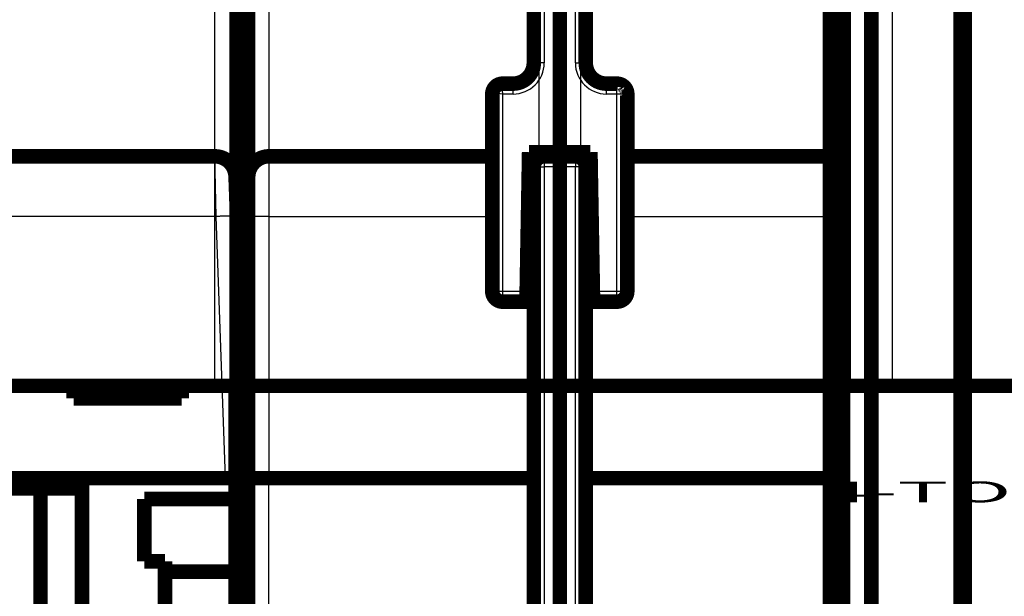
# Model space of a CAD drawing. Extents: x -40 to 621, y -161 to 429.
# Drawn here: x 197 to 244, y 166 to 194 of the extents above; entities that cross this region are included whole.
import ezdxf

# ---------------------------------------------------------------- set-up
doc = ezdxf.new("R2010")
doc.units = 0
doc.header["$MEASUREMENT"] = 0
for name, color, linetype in [('1', 7, 'CONTINUOUS'), ('2', 7, 'CONTINUOUS'), ('3', 7, 'CONTINUOUS'), ('4', 7, 'CONTINUOUS')]:
    doc.layers.add(name, color=color, linetype=linetype)
doc.styles.get("Standard").update_dxf_attribs({"font": 'monotxt.shx'})

msp = doc.modelspace()

# ---------------------------------------------------------------- linework, layer by layer
at = {"layer": '2', "color": 40, "linetype": 'CONTINUOUS'}
for p, q in [((222.07298, 206.53454), (222.07298, 191.53449)), ((223.57295, 191.53449), (223.57295, 206.53454)), ((222.07298, 191.53449), (221.57283, 191.53449)), ((223.57295, 191.53449), (224.07294, 191.53449)), ((220.03748, 190.38803), (220.07286, 190.03451)), ((220.57285, 190.03451), (220.57285, 190.5345)), ((225.07293, 190.03451), (225.07293, 190.5345)), ((225.57292, 190.03451), (225.57292, 190.5345)), ((220.07286, 190.03451), (219.71934, 190.06989)), ((220.07286, 190.03451), (220.07286, 180.53452)), ((220.57285, 190.03451), (220.07286, 190.03451)), ((225.57292, 190.03451), (225.07293, 190.03451)), ((226.07291, 190.03451), (225.57292, 190.03451)), ((225.57292, 180.53452), (225.57292, 190.03451)), ((206.28339, 184.13922), (206.21602, 187.03441)), ((208.8229, 187.03441), (208.8229, 184.13922)), ((222.07298, 187.03441), (222.07298, 186.53442)), ((223.57295, 187.03441), (223.57295, 186.53442)), ((207.86896, 186.33448), (207.88008, 186.33448)), ((221.57283, 186.53442), (222.07298, 186.53442)), ((222.07298, 186.53442), (222.07298, 63.034376)), ((223.57295, 186.53442), (222.07298, 186.53442)), ((224.07294, 186.53442), (223.57295, 186.53442)), ((223.57295, 63.034376), (223.57295, 186.53442)), ((206.28339, 184.13922), (178.62286, 184.13922)), ((206.72358, 171.53452), (206.28339, 184.13922)), ((208.8229, 184.13922), (208.8229, 171.53452)), ((208.8229, 184.13922), (219.57287, 184.13922)), ((226.07291, 184.13916), (235.82291, 184.13916)), ((219.57287, 180.53452), (220.07286, 180.53452)), ((220.07286, 180.53452), (220.07286, 180.03453)), ((220.07286, 180.53452), (221.22982, 180.53452)), ((224.41611, 180.53452), (225.57292, 180.53452)), ((225.57292, 180.03453), (225.57292, 180.53452)), ((225.57292, 180.53452), (226.07291, 180.53452)), ((208.8229, 79.534402), (208.8229, 171.53452))]:
    msp.add_line(p, q, dxfattribs=at)
at = {"layer": '2', "color": 40, "linetype": 'CONTINUOUS', "const_width": 0.7}
for points in [[(235.8229, 250.5344), (235.8229, 125.53454)], [(221.57291, 191.53455), (221.57291, 206.53455)], [(224.07291, 206.53455), (224.07291, 191.53455)], [(220.07291, 190.53455), (220.57291, 190.53455)], [(225.07291, 190.53455), (225.57291, 190.53455)], [(219.57291, 180.53455), (219.57291, 190.03455)], [(226.07291, 190.03455), (226.07291, 180.53455)], [(178.62291, 187.03447), (206.21595, 187.03447)], [(208.82291, 187.03447), (219.57287, 187.03441)], [(221.34673, 187.23455), (221.22978, 180.53455)], [(224.30189, 187.07429), (221.34393, 187.07429)], [(221.34673, 187.23455), (224.29909, 187.23455)], [(223.57291, 187.03438), (222.07291, 187.03438)], [(224.41604, 180.53455), (224.29909, 187.23455)], [(226.07291, 187.03441), (235.8229, 187.03441)], [(221.57291, 63.03438), (221.57291, 186.53438)], [(224.07291, 186.53438), (224.07291, 63.03438)], [(207.21534, 186.06937), (207.28274, 184.13916)], [(207.82291, 184.10426), (207.82291, 186.03447)], [(207.26895, 184.53445), (207.82291, 184.53447)], [(207.28274, 184.13916), (207.72291, 171.53447)], [(207.82291, 171.53447), (207.82291, 184.10426)], [(221.22978, 180.53455), (221.22105, 180.03455)], [(224.42477, 180.03455), (224.41604, 180.53455)], [(221.22105, 180.03455), (220.07291, 180.03455)], [(225.57291, 180.03455), (224.42477, 180.03455)], [(128.9223, 171.53447), (206.72352, 171.53447)], [(199.82291, 171.03447), (199.8229, 171.53452)], [(207.72291, 171.53447), (206.72352, 171.53447)], [(207.82291, 171.53447), (207.82291, 170.53447)], [(207.82291, 171.53447), (208.82291, 171.53447)], [(208.82291, 171.53447), (221.57283, 171.53452)], [(224.07294, 171.53452), (235.8229, 171.53452)], [(197.82291, 171.03447), (167.82291, 171.03447)], [(199.82291, 171.03447), (197.82291, 171.03447)], [(197.82293, 153.03453), (197.82293, 171.03453)], [(199.82291, 153.03447), (199.82291, 171.03447)], [(202.82291, 170.53447), (202.82291, 167.53447)], [(207.82291, 170.53447), (202.82291, 170.53447)], [(207.82291, 125.53454), (207.82291, 170.53447)], [(202.82291, 167.53447), (203.82291, 167.53447)], [(203.82291, 167.53447), (203.82291, 164.53447)], [(207.82291, 167.03444), (203.82298, 167.0346)]]:
    msp.add_lwpolyline(points, dxfattribs=at)
for points in [[(220.57291, 190.53455, 0.41421356), (221.57291, 191.53455)], [(224.07291, 191.53455, 0.41421356), (225.07291, 190.53455)], [(219.60207, 190.20308, 0.087403893), (219.57287, 190.03451)], [(219.71935, 190.38811, 0.19891237), (219.57291, 190.03455)], [(219.71945, 190.38801), (219.71878, 190.38733, 0.000458176), (219.71811, 190.38666, 0.000459998), (219.71744, 190.38598, 0.000459303), (219.71678, 190.3853, 0.000455719), (219.71611, 190.38462, 0.000453223), (219.71545, 190.38394, 0.000450994), (219.71479, 190.38326, 0.000448938), (219.71413, 190.38258, 0.000446349), (219.71347, 190.38189, 0.000444165), (219.71282, 190.38121, 0.000441653), (219.71216, 190.38052, 0.000439486), (219.71151, 190.37984, 0.000436938), (219.71086, 190.37915, 0.000434751), (219.71021, 190.37847, 0.000432196), (219.70956, 190.37778, 0.000430002), (219.70892, 190.37709, 0.000427439), (219.70827, 190.3764, 0.000425225), (219.70763, 190.37571, 0.000422631), (219.70699, 190.37502, 0.000420433), (219.70635, 190.37433, 0.000417901), (219.70571, 190.37364, 0.000415592), (219.70507, 190.37294, 0.000412794), (219.70443, 190.37225, 0.000410829), (219.7038, 190.37156, 0.000408905), (219.70317, 190.37086, 0.000405691), (219.70253, 190.37017, 0.000400735), (219.70191, 190.36947, 0.000401779), (219.70128, 190.36878, 0.00040688), (219.70065, 190.36808, 0.000393516), (219.70002, 190.36738, 0.000365951), (219.69941, 190.36669, 0.000400192), (219.69878, 190.36598, 0.000471546), (219.69814, 190.36526, 0.000358236), (219.69754, 190.36458, 0.000127962), (219.69699, 190.36397, 0.000496534), (219.6963, 190.36318, 0.000843533), (219.69524, 190.36197, 0.000412434), (219.69385, 190.36037, 0.000219426)], [(220.07291, 190.53455, 0.19891237), (219.71935, 190.38811)], [(219.82796, 190.47069), (219.82632, 190.46976, 0.000959129), (219.82468, 190.46883, 0.00096363), (219.82304, 190.4679, 0.000964853), (219.82141, 190.46695, 0.000962131), (219.81979, 190.46601, 0.000960926), (219.81818, 190.46506, 0.000959979), (219.81657, 190.4641, 0.00095933), (219.81496, 190.46314, 0.000957875), (219.81336, 190.46217, 0.000957026), (219.81177, 190.4612, 0.000955644), (219.81019, 190.46023, 0.000954789), (219.80861, 190.45925, 0.000953333), (219.80703, 190.45826, 0.000952422), (219.80546, 190.45727, 0.000950927), (219.8039, 190.45628, 0.000949979), (219.80234, 190.45528, 0.000948453), (219.80079, 190.45428, 0.000947444), (219.79925, 190.45327, 0.00094583), (219.79771, 190.45226, 0.000944843), (219.79618, 190.45124, 0.000943358), (219.79465, 190.45022, 0.000942097), (219.79313, 190.44919, 0.000939975), (219.79161, 190.44816, 0.000939501), (219.7901, 190.44713, 0.000939425), (219.7886, 190.44609, 0.000936004), (219.7871, 190.44504, 0.000928728), (219.78561, 190.444, 0.000935353), (219.78412, 190.44295, 0.000952052), (219.78264, 190.44189, 0.000924407), (219.78117, 190.44083, 0.000862692), (219.77971, 190.43977, 0.000948936), (219.77824, 190.4387, 0.001126151), (219.77673, 190.43759, 0.000857065), (219.77533, 190.43655, 0.000301191), (219.77406, 190.4356, 0.001199794), (219.77244, 190.43438, 0.002057407), (219.76997, 190.43249, 0.001009067), (219.76674, 190.43, 0.00053663)], [(226.07291, 190.03455, 0.41421356), (225.57291, 190.53455)], [(225.92462, 190.38878), (225.92186, 190.39156, 0.001996383), (225.91907, 190.39432, 0.001977452), (225.91625, 190.39707, 0.0019748), (225.9134, 190.39981, 0.001991757), (225.91052, 190.40253, 0.002001214), (225.90762, 190.40523, 0.002009174), (225.90468, 190.40791, 0.002015671), (225.90171, 190.41058, 0.002026073), (225.89871, 190.41324, 0.002033425), (225.89569, 190.41587, 0.00204331), (225.89263, 190.41849, 0.00205051), (225.88954, 190.42109, 0.002060602), (225.88643, 190.42366, 0.002067866), (225.88328, 190.42623, 0.002077934), (225.8801, 190.42877, 0.002085185), (225.8769, 190.43129, 0.002095291), (225.87366, 190.43379, 0.002102458), (225.8704, 190.43627, 0.002112405), (225.8671, 190.43872, 0.002119666), (225.86378, 190.44116, 0.002129981), (225.86042, 190.44358, 0.002136543), (225.85703, 190.44597, 0.002145232), (225.85362, 190.44834, 0.00215378), (225.85017, 190.45068, 0.002167675), (225.8467, 190.45301, 0.002168614), (225.84319, 190.45531, 0.00216408), (225.83966, 190.45758, 0.002190579), (225.83609, 190.45983, 0.002246942), (225.83248, 190.46206, 0.002186016), (225.82887, 190.46425, 0.002043261), (225.82524, 190.46641, 0.002271559), (225.82152, 190.46857, 0.002732954), (225.81768, 190.47075, 0.002061285), (225.81406, 190.47279, 0.00067035), (225.81076, 190.47461, 0.002953528), (225.80647, 190.47689, 0.005111761), (225.79976, 190.48032, 0.00247799), (225.79093, 190.48475, 0.001301633)], [(225.85608, 190.43906), (225.85537, 190.44012, 0.004937811), (225.85466, 190.44116, 0.005033465), (225.85392, 190.44218, 0.005028378), (225.85317, 190.44319, 0.004902432), (225.8524, 190.44417, 0.004813822), (225.85161, 190.44514, 0.004730247), (225.85081, 190.44608, 0.004648941), (225.84999, 190.44702, 0.004541586), (225.84916, 190.44793, 0.004446331), (225.84831, 190.44883, 0.004334301), (225.84745, 190.44971, 0.004232654), (225.84657, 190.45058, 0.004113149), (225.84568, 190.45144, 0.004005253), (225.84477, 190.45228, 0.003880978), (225.84385, 190.4531, 0.003768764), (225.84292, 190.45392, 0.003640914), (225.84198, 190.45472, 0.00352561), (225.84103, 190.4555, 0.00339539), (225.84006, 190.45628, 0.003278422), (225.83909, 190.45704, 0.003147385), (225.8381, 190.45779, 0.003029074), (225.8371, 190.45853, 0.002896525), (225.83609, 190.45927, 0.002779977), (225.83507, 190.45999, 0.002651837), (225.83405, 190.4607, 0.002530164), (225.83301, 190.4614, 0.002390327), (225.83197, 190.4621, 0.002288302), (225.83092, 190.46278, 0.00218883), (225.82986, 190.46346, 0.002030196), (225.82879, 190.46413, 0.00181592), (225.82773, 190.46479, 0.001835868), (225.82664, 190.46545, 0.001944675), (225.82552, 190.46612, 0.001464279), (225.82446, 190.46675, 0.000690416), (225.8235, 190.46731, 0.001694287), (225.82226, 190.46803, 0.002413331), (225.82034, 190.46912, 0.001144649), (225.81781, 190.47054, 0.000631103)], [(225.95193, 190.36022), (225.9515, 190.36072, 0.000610766), (225.95106, 190.36122, 0.00054643), (225.95063, 190.36173, 0.000608642), (225.95019, 190.36223, 0.000813123), (225.94975, 190.36273, 0.000963887), (225.94931, 190.36322, 0.001099639), (225.94887, 190.36372, 0.001227193), (225.94843, 190.36421, 0.001379369), (225.94798, 190.3647, 0.001511629), (225.94753, 190.36519, 0.001658252), (225.94707, 190.36568, 0.001787677), (225.94661, 190.36616, 0.001933766), (225.94615, 190.36664, 0.00206164), (225.94568, 190.36712, 0.00220522), (225.9452, 190.36759, 0.002330478), (225.94472, 190.36806, 0.002471276), (225.94424, 190.36852, 0.002593165), (225.94375, 190.36899, 0.002729987), (225.94325, 190.36944, 0.002847963), (225.94275, 190.36989, 0.002980905), (225.94224, 190.37034, 0.003092569), (225.94172, 190.37078, 0.003216848), (225.9412, 190.37121, 0.003326171), (225.94066, 190.37164, 0.003453871), (225.94012, 190.37207, 0.003541393), (225.93957, 190.37249, 0.003625069), (225.93902, 190.3729, 0.003754143), (225.93845, 190.3733, 0.003950018), (225.93787, 190.3737, 0.003896654), (225.93729, 190.37409, 0.00368302), (225.9367, 190.37447, 0.004197305), (225.93609, 190.37485, 0.005189816), (225.93545, 190.37523, 0.003883414), (225.93485, 190.37558, 0.001120092), (225.9343, 190.37589, 0.005776155), (225.93356, 190.37627, 0.010125175), (225.9324, 190.37683, 0.004830178), (225.93085, 190.37756, 0.002496863)], [(225.9622, 190.33634, 0.27324266), (225.95193, 190.36022)], [(226.07291, 190.03451, 0.1534582), (226.05125, 190.12469)], [(207.21534, 186.06937, 0.40402623), (206.21595, 187.03447)], [(208.82291, 187.03447, 0.41421356), (207.82291, 186.03447)], [(222.07291, 187.03438, 0.41421356), (221.57291, 186.53438)], [(224.07291, 186.53438, 0.41421356), (223.57291, 187.03438)], [(219.57291, 180.53455, 0.41421356), (220.07291, 180.03455)], [(225.57291, 180.03455, 0.41421356), (226.07291, 180.53455)]]:
    msp.add_lwpolyline(points, format="xyb", dxfattribs=at)
at = {"layer": '2', "color": 40, "linetype": 'CONTINUOUS'}
for points in [[(219.71934, 190.06989), (219.71337, 190.0822, -0.006042826), (219.70772, 190.09458, -0.006054498), (219.70241, 190.10704, -0.006174189), (219.69744, 190.11955, -0.006463939), (219.69285, 190.13208, -0.006721827), (219.68863, 190.14461, -0.006965474), (219.68483, 190.15713, -0.007226022), (219.68143, 190.1696, -0.007523704), (219.67847, 190.182, -0.007831456), (219.67594, 190.19431, -0.008157548), (219.67386, 190.20649, -0.008500036), (219.67223, 190.21854, -0.00885666), (219.67106, 190.23042, -0.009245568), (219.67036, 190.24212, -0.009652125), (219.67013, 190.25359, -0.010049403), (219.67036, 190.26484, -0.010405988), (219.67106, 190.27582, -0.010927931), (219.67223, 190.28654, -0.011565216), (219.67387, 190.29697, -0.011726493), (219.67594, 190.30706, -0.011392295), (219.67842, 190.31678, -0.012878488), (219.68143, 190.32627, -0.015684115), (219.68501, 190.33554, -0.01255931), (219.68863, 190.34405, -0.004951969), (219.69213, 190.35155, -0.017708855), (219.69744, 190.3603, -0.031417867), (219.70665, 190.37261, -0.016094115), (219.71934, 190.38803, -0.008731664)], [(219.71934, 190.38803), (219.72567, 190.39401, -0.014922854), (219.73241, 190.39966, -0.014522786), (219.73955, 190.40498, -0.014289335), (219.74709, 190.40995, -0.014369247), (219.75503, 190.41455, -0.014237275), (219.76335, 190.41876, -0.014006693), (219.77206, 190.42257, -0.013692175), (219.78113, 190.42597, -0.0134015), (219.79057, 190.42893, -0.013019841), (219.80034, 190.43147, -0.012645005), (219.81045, 190.43355, -0.012207301), (219.82087, 190.43518, -0.011789464), (219.83158, 190.43635, -0.011345901), (219.84257, 190.43706, -0.010938067), (219.85382, 190.43728, -0.010470971), (219.8653, 190.43706, -0.010003667), (219.87698, 190.43635, -0.009663338), (219.88887, 190.43518, -0.009436028), (219.90094, 190.43354, -0.008810048), (219.9131, 190.43147, -0.007954805), (219.92531, 190.42898, -0.008358218), (219.9378, 190.42597, -0.009412041), (219.95066, 190.42239, -0.006975188), (219.96278, 190.41876, -0.002642908), (219.97378, 190.41527, -0.009123406), (219.98784, 190.40995, -0.014616967), (220.00936, 190.40073, -0.006951077), (220.03748, 190.38803, -0.003663539)], [(220.03748, 190.38803), (220.02517, 190.3817, 0.005910084), (220.0128, 190.37497, 0.005652034), (220.00034, 190.36783, 0.005496036), (219.98784, 190.3603, 0.005495362), (219.97531, 190.35236, 0.005444094), (219.96278, 190.34405, 0.005384388), (219.95027, 190.33534, 0.005321156), (219.9378, 190.32627, 0.005288537), (219.92541, 190.31684, 0.005245118), (219.9131, 190.30706, 0.005217447), (219.90092, 190.29696, 0.005183955), (219.88887, 190.28654, 0.005163673), (219.87699, 190.27583, 0.005147594), (219.8653, 190.26484, 0.005146363), (219.85382, 190.25359, 0.00512853), (219.84257, 190.24212, 0.005100602), (219.83159, 190.23043, 0.00514582), (219.82087, 190.21854, 0.005248652), (219.81044, 190.20647, 0.005134391), (219.80034, 190.19431, 0.004840969), (219.79062, 190.1821, 0.005322328), (219.78113, 190.1696, 0.006309396), (219.77185, 190.15674, 0.004937855), (219.76335, 190.14461, 0.001927683), (219.75584, 190.13361, 0.006841961), (219.74709, 190.11955, 0.011993583), (219.73477, 190.09802, 0.00618293), (219.71934, 190.06989, 0.003384362)], [(207.28275, 184.13922), (207.28159, 184.14084, 0.26149908), (207.27803, 184.14239, 0.067002561), (207.272, 184.14389, 0.026472029), (207.26348, 184.14531, 0.014718733), (207.25225, 184.14665, 0.00899569), (207.23834, 184.1479, 0.00613769), (207.2216, 184.14904, 0.004396198), (207.20212, 184.15008, 0.003377038), (207.17977, 184.15099, 0.002643249), (207.15468, 184.15178, 0.002159177), (207.12678, 184.15243, 0.00178316), (207.09626, 184.15295, 0.00151862), (207.0631, 184.15332, 0.001303816), (207.02752, 184.15355, 0.001145584), (206.98958, 184.15362, 0.001009445), (206.94955, 184.15355, 0.000902206), (206.90753, 184.15332, 0.000820355), (206.86374, 184.15295, 0.000761011), (206.81831, 184.15243, 0.000684062), (206.77179, 184.15178, 0.000601993), (206.72445, 184.15101, 0.000609798), (206.67552, 184.15008, 0.000661702), (206.62484, 184.14899, 0.000494785), (206.57681, 184.1479, 0.000210108), (206.53306, 184.14685, 0.00061771), (206.47749, 184.14531, 0.000983695), (206.39314, 184.14273, 0.000489947), (206.28339, 184.13922, 0.000267114)], [(208.8229, 184.13922), (208.77525, 184.13918, 0.000446633), (208.72696, 184.13905, 0.00042606), (208.67799, 184.13884, 0.000423709), (208.62854, 184.13854, 0.00044791), (208.57884, 184.13815, 0.000465951), (208.52909, 184.13766, 0.000483766), (208.47949, 184.13708, 0.000503739), (208.43025, 184.1364, 0.000531416), (208.38164, 184.13562, 0.000561285), (208.33386, 184.13474, 0.000597504), (208.28718, 184.13376, 0.000639136), (208.2418, 184.1327, 0.000688843), (208.19798, 184.13154, 0.000749085), (208.1559, 184.13029, 0.000820719), (208.11582, 184.12897, 0.00090718), (208.07785, 184.12757, 0.001005571), (208.04226, 184.1261, 0.001145791), (208.00908, 184.12457, 0.001327997), (207.97855, 184.12298, 0.001516526), (207.95065, 184.12136, 0.001676164), (207.92558, 184.1197, 0.002175782), (207.90322, 184.11799, 0.00316455), (207.88368, 184.11622, 0.003318627), (207.86705, 184.11455, 0.001743825), (207.85348, 184.11302, 0.00637728), (207.84198, 184.11108, 0.022237155), (207.83177, 184.10813, 0.030784147), (207.82291, 184.1043, 0.034633086)]]:
    msp.add_lwpolyline(points, format="xyb", dxfattribs=at)
for centre, start, end in [((220.57291, 191.53455), 270, 360), ((225.07291, 191.53455), 180, 270)]:
    msp.add_arc(centre, 1.5, start, end, dxfattribs=at)
for points, knots in [([(220.582, 190.53625), (220.73566, 190.53546), (220.88915, 190.57212), (221.04089, 190.64696), (221.05394, 190.65375), (221.05594, 190.68027)], [2.0128226, 2.0128226, 2.0128226, 2.0128226, 3.0380657, 3.0380657, 3.1356552, 3.1356552, 3.1356552, 3.1356552]), ([(219.60161, 190.20324), (219.59518, 190.18532), (219.58728, 190.15835), (219.57967, 190.12066), (219.57473, 190.08429), (219.57324, 190.05878), (219.57287, 190.03451)], [0, 0, 0, 0, 0.31378459, 0.51439787, 0.71124729, 1, 1, 1, 1])]:
    msp.add_open_spline(points, degree=3, knots=knots, dxfattribs=at)
for points in [[(224.70297, 190.60606), (224.76982, 190.57723), (224.84048, 190.55825), (224.91511, 190.56465)], [(219.68149, 190.34585), (219.61075, 190.25874), (219.57189, 190.14406), (219.57287, 190.03451)], [(219.62772, 190.26272), (219.62416, 190.25589), (219.62074, 190.24891), (219.61751, 190.24185)], [(219.67747, 190.34059), (219.67288, 190.33495), (219.66848, 190.32911), (219.66422, 190.32317)], [(219.82119, 190.46671), (219.78876, 190.44769), (219.75867, 190.42493), (219.73155, 190.39977)], [(220.07286, 190.5345), (219.96782, 190.53531), (219.8519, 190.49873), (219.76678, 190.43006)], [(219.85515, 190.4846), (219.8571, 190.48574), (219.85939, 190.48683), (219.86169, 190.48789)], [(219.89564, 190.50206), (219.89486, 190.50178), (219.89405, 190.50147), (219.89349, 190.50055)], [(220.07286, 190.5345), (220.06045, 190.53455), (220.04772, 190.48982), (220.03748, 190.38803)], [(225.91407, 190.39962), (225.87625, 190.43528), (225.83217, 190.46577), (225.78413, 190.488)], [(225.80481, 190.47393), (225.81041, 190.47468), (225.81417, 190.47264), (225.81751, 190.47054)], [(226.07291, 190.03451), (226.07296, 190.1122), (226.05482, 190.19243), (226.01806, 190.26288)], [(226.07291, 190.03451), (226.07279, 190.09023), (226.06401, 190.14569), (226.04556, 190.19876)], [(226.07291, 190.03451), (226.07287, 190.04978), (226.07227, 190.06375), (226.07106, 190.07777)], [(219.71934, 190.06989), (219.61794, 190.05977), (219.57291, 190.04697), (219.57287, 190.03451)]]:
    msp.add_open_spline(points, degree=3, dxfattribs=at)
at = {"layer": '3', "color": 40, "linetype": 'CONTINUOUS'}
for p, q in [((206.21595, 175.98219), (206.21595, 211.84378)), ((207.21538, 211.84378), (207.21538, 175.98219)), ((208.82291, 211.84378), (208.82291, 175.98219)), ((221.82285, 175.98219), (221.82285, 211.84378)), ((223.82293, 211.84378), (223.82293, 175.98219)), ((236.82287, 175.98219), (236.82287, 211.84378)), ((238.82295, 211.84378), (238.82295, 175.98219)), ((222.82289, 175.68216), (207.82287, 175.68216)), ((237.82291, 175.68216), (222.82289, 175.68216)), ((252.82293, 175.68216), (237.82291, 175.68216))]:
    msp.add_line(p, q, dxfattribs=at)
at = {"layer": '3', "color": 40, "linetype": 'CONTINUOUS', "const_width": 0.7}
for points in [[(207.269, 167.97472), (207.269, 211.84533)], [(207.82291, 186.07756), (207.82291, 204.88212)], [(222.82291, 186.07756), (222.82291, 204.88212)], [(237.82291, 186.07756), (237.82291, 204.88212)], [(207.269, 189.72088), (207.82287, 189.72088)], [(207.82291, 175.68212), (207.82291, 186.07756)], [(222.82291, 175.68212), (222.82291, 186.07756)], [(237.82291, 175.68212), (237.82291, 186.07756)], [(207.82287, 183.75766), (207.269, 183.75766)], [(129.42987, 175.98212), (206.21595, 175.98212)], [(199.42291, 175.98212), (199.42291, 175.38212)], [(204.62291, 175.38212), (204.62291, 175.98212)], [(206.21595, 175.98212), (207.21534, 175.98212)], [(207.21534, 175.98212), (207.21656, 175.98212)], [(207.21662, 175.98219), (207.21662, 163.78207)], [(208.82291, 175.98212), (207.86897, 175.98212)], [(208.82291, 175.98212), (221.82291, 175.98212)], [(222.77685, 175.98212), (221.82291, 175.98212)], [(223.82291, 175.98212), (222.86897, 175.98212)], [(223.82291, 175.98212), (236.82291, 175.98212)], [(237.77685, 175.98212), (236.82291, 175.98212)], [(238.82291, 175.98212), (237.86897, 175.98212)], [(238.82291, 175.98212), (251.82291, 175.98212)], [(207.82291, 164.08212), (207.82291, 175.68212)], [(222.82291, 164.08212), (222.82291, 175.68212)], [(237.82291, 164.08212), (237.82291, 175.68212)], [(199.42291, 175.38212), (204.62291, 175.38212)], [(207.269, 168.20997), (207.82287, 168.20997)]]:
    msp.add_lwpolyline(points, dxfattribs=at)
at = {"layer": '3', "color": 40, "linetype": 'CONTINUOUS'}
for points in [[(207.8689, 175.98219), (207.81963, 175.98212), (207.82765, 175.84645), (207.82287, 175.68216)], [(222.82289, 175.68216), (222.81816, 175.84643), (222.82619, 175.98212), (222.77686, 175.98219)], [(222.86892, 175.98219), (222.81963, 175.98212), (222.82765, 175.84645), (222.82289, 175.68216)], [(237.82291, 175.68216), (237.81816, 175.84643), (237.82619, 175.98212), (237.77688, 175.98219)], [(237.86894, 175.98219), (237.81963, 175.98212), (237.82765, 175.84645), (237.82291, 175.68216)]]:
    msp.add_open_spline(points, degree=3, dxfattribs=at)
msp.add_open_spline([(207.35547, 165.0203), (207.33719, 165.11286), (207.30919, 165.48751), (207.27698, 166.5868), (207.26894, 167.4417), (207.269, 167.97472)], degree=3, knots=[0, 0, 0, 0, 0.0015447976, 0.0026324402, 0.004177233, 0.004177233, 0.004177233, 0.004177233], dxfattribs=at)
at = {"layer": '4', "color": 40, "linetype": 'CONTINUOUS', "const_width": 0.7}
for points in [[(236.46538, 65.13222), (236.46538, 335.93676)], [(242.11539, 335.93676), (242.11539, 65.13222)], [(236.26539, 66.209433), (236.26539, 334.85941)], [(242.31538, 334.85941), (242.31538, 66.209433)]]:
    msp.add_lwpolyline(points, dxfattribs=at)

# ---------------------------------------------------------------- texts
at = {"layer": '1', "color": 7, "linetype": 'CONTINUOUS', "width": 3}
msp.add_text('4-TOP', height=1, dxfattribs=at).set_placement((235.39054, 170.37268))

doc.saveas('drawing.dxf')
